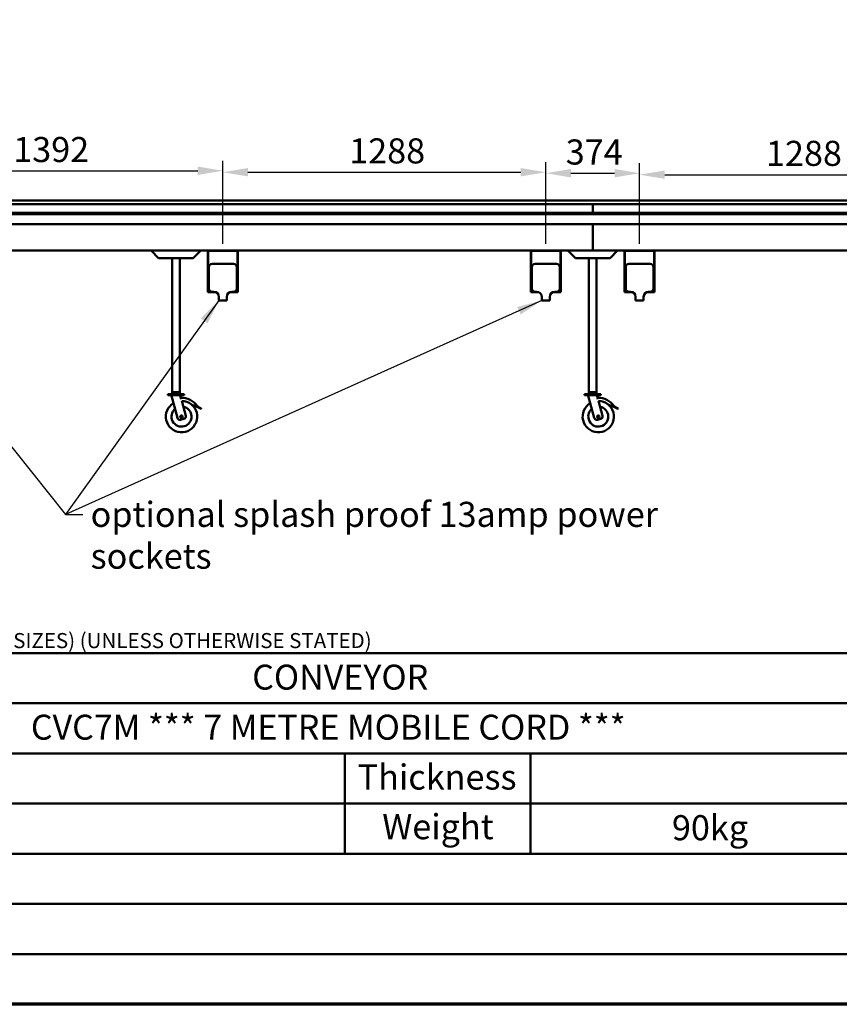
# Model space of a CAD drawing. Units: millimetres. Extents: x 131 to 11680, y 200 to 8200.
# Drawn here: x 2104 to 5372, y 200 to 4125 of the extents above; entities that cross this region are included whole.
import ezdxf
from ezdxf.enums import TextEntityAlignment as Align

# ---------------------------------------------------------------- set-up
doc = ezdxf.new("R2010")
doc.units = ezdxf.units.MM
doc.header["$LTSCALE"] = 40
for name, color, linetype, lineweight in [('Border (ISO)', 7, 'Continuous', 70), ('Dimension (ISO)', 7, 'Continuous', 25), ('Symbol (ISO)', 7, 'Continuous', 25), ('Title (ISO)', 7, 'Continuous', 50), ('Visible (ISO)', 7, 'Continuous', 50)]:
    doc.layers.add(name, color=color, linetype=linetype, lineweight=lineweight)
doc.styles.add('Note Text (ISO)', font='tahoma.ttf')
doc.styles.add('Text Style101', font='tahomabd.ttf')
doc.styles.add('Text Style102', font='tahomabd.ttf')
doc.styles.add('Text Style49', font='tahoma.ttf')
doc.dimstyles.new('Default (ISO)', dxfattribs={"dimscale": 40, "dimtxt": 2.5, "dimasz": 2.5, "dimexe": 1, "dimexo": 2, "dimgap": 0.762, "dimtad": 1, "dimtoh": 1, "dimdec": 1, "dimrnd": 1e-08, "dimzin": 0, "dimdsep": 46, "dimtxsty": 'Note Text (ISO)', "dimcen": 0.09, "dimdle": 10, "dimclrd": 256, "dimclre": 256, "dimclrt": 256, "dimadec": 1, "dimazin": 0, "dimtfac": 1.40208, "dimtmove": 0, "dimatfit": 3, "dimfxl": 1, "dimtolj": 1, "dimtzin": 0, "dimlwd": -1, "dimlwe": -1, "dimarcsym": 0})
doc.dimstyles.new('Default - Method 1b (ISO)$7', dxfattribs={"dimscale": 40, "dimtxt": 2.5, "dimasz": 2.5, "dimexe": 3.175, "dimexo": 0, "dimgap": 0.762, "dimtad": 1, "dimtoh": 1, "dimrnd": 1e-08, "dimtxsty": 'Note Text (ISO)', "dimcen": 0.09, "dimdle": 10, "dimclrd": 256, "dimclre": 256, "dimclrt": 256, "dimazin": 2, "dimtfac": 1.4, "dimtmove": 0, "dimatfit": 3, "dimfxl": 1, "dimtolj": 1, "dimlwd": -1, "dimlwe": -1, "dimarcsym": 0})

# ---------------------------------------------------------------- blocks, each defined once
blk = doc.blocks.new('Borders Default Border')
at = {"layer": 'Border (ISO)', "flags": 128}
blk.add_lwpolyline([(5, 5), (5, 205), (292, 205), (292, 5), (5, 5)], dxfattribs=at)
blk = doc.blocks.new('Title Blocks Moffat2018')
at = {"layer": 'Title (ISO)'}
for p, q in [((113.301, 117.134), (318.301, 117.134)), ((113.301, 112.134), (258.301, 112.134)), ((117.049, 107.134), (248.301, 107.134)), ((193.301, 107.134), (193.301, 97.134)), ((211.836, 97.134), (211.836, 107.134)), ((113.301, 102.134), (318.301, 102.134)), ((113.301, 97.134), (258.301, 97.134)), ((113.301, 92.134), (258.301, 92.134)), ((113.301, 87.134), (318.301, 87.134)), ((113.301, 82.134), (318.301, 82.134))]:
    blk.add_line(p, q, dxfattribs=at)
at = {"layer": 'Title (ISO)', "attachment_point": 2, "style": 'Note Text (ISO)'}
for s, insert, char_height, width in [('\\fTahoma|b0|i0;\\H1.5000;ALL SHEET METAL DIMENSIONS ARE I/S (INSIDE SIZES) (UNLESS OTHERWISE STATED)', (155.409, 119.134), 1.5, 200), ('\\fTahoma|b0|i0;Thickness', (202.51, 106.034), 2.5, 31.6617), ('\\fTahoma|b0|i0;Weight', (202.596, 101.089), 2.5, 31.6617), ('\\fTahoma|b0|i0;90kg', (229.714, 100.984), 2.5, 20.02525)]:
    blk.add_mtext(s, dxfattribs=dict(at, insert=insert, char_height=char_height, width=width))
at = {"layer": 'Title (ISO)'}
for tag, p, height, style in [('PROJECT_001', (184.083, 113.497), 2.486, 'Text Style49'), ('TITLE_001', (162.023, 108.509), 2.486, 'Text Style49'), ('REVISION_NUMBER_001', (388.819, 89.634), 5, 'Text Style102'), ('CREATION_DATE_001', (350.479, 88.606), 2.486, 'Text Style49'), ('Sheet_Size_001', (393.065, 83.387), 2.5, 'Text Style101')]:
    blk.add_attdef(tag, p, '', height=height, dxfattribs=dict(at, style=style))
at = {"layer": 'Title (ISO)', "style": 'Text Style49'}
for tag, p in [('Product_No', (287.615, 116.301)), ('SMStyle', (165.89, 106.037)), ('Thickness', (230.108, 106.037)), ('Legacy', (165.89, 101.037)), ('Quote', (288.255, 100.865))]:
    blk.add_attdef(tag, text='', height=2.486, dxfattribs=at).set_placement(p, align=Align.TOP_CENTER)
for tag, p, rotation in [('SO_001', (279.723, 93.335), 359.99337), ('Initial_View_Scale_001', (344.21, 83.393), 0.00585)]:
    blk.add_attdef(tag, p, '', height=2.486, rotation=rotation, dxfattribs=at)
blk = doc.blocks.new('*D14')
at = {"layer": 'Defpoints', "color": 0, "transparency": 16777216}
for p in [(2914.2, 3522.8), (1521.8, 3151.7), (2914.2, 3151.7)]:
    blk.add_point(p, dxfattribs=at)
at = {"layer": 'Dimension (ISO)', "transparency": 16777216}
for p, q in [((1521.8, 3231.7), (1521.8, 3562.8)), ((2914.2, 3231.7), (2914.2, 3562.8)), ((1621.8, 3522.8), (2814.2, 3522.8))]:
    blk.add_line(p, q, dxfattribs=at)
for points in [[(1621.8, 3539.5), (1621.8, 3506.1), (1521.8, 3522.8)], [(2814.2, 3539.5), (2814.2, 3506.1), (2914.2, 3522.8)]]:
    blk.add_solid(points, dxfattribs=at)
at = {"layer": 'Dimension (ISO)', "transparency": 16777216, "insert": (2078.5, 3657.4), "char_height": 100, "attachment_point": 1, "style": 'Note Text (ISO)'}
blk.add_mtext('\\A1;1392', dxfattribs=at)
blk = doc.blocks.new('*D15')
at = {"layer": 'Defpoints', "color": 0, "transparency": 16777216}
for p in [(4201.9, 3516.9), (2914.2, 3151.7), (4201.9, 3151.7)]:
    blk.add_point(p, dxfattribs=at)
at = {"layer": 'Dimension (ISO)', "transparency": 16777216}
for p, q in [((2914.2, 3231.7), (2914.2, 3556.9)), ((4201.9, 3231.7), (4201.9, 3556.9)), ((3014.2, 3516.9), (4101.9, 3516.9))]:
    blk.add_line(p, q, dxfattribs=at)
for points in [[(3014.2, 3533.6), (3014.2, 3500.3), (2914.2, 3516.9)], [(4101.9, 3533.6), (4101.9, 3500.3), (4201.9, 3516.9)]]:
    blk.add_solid(points, dxfattribs=at)
at = {"layer": 'Dimension (ISO)', "transparency": 16777216, "insert": (3418, 3652), "char_height": 100, "attachment_point": 1, "style": 'Note Text (ISO)'}
blk.add_mtext('\\A1;1288', dxfattribs=at)
blk = doc.blocks.new('*D16')
at = {"layer": 'Defpoints', "color": 0, "transparency": 16777216}
for p in [(4575.9, 3513), (4201.9, 3151.7), (4575.9, 3151.7)]:
    blk.add_point(p, dxfattribs=at)
at = {"layer": 'Dimension (ISO)', "transparency": 16777216}
for p, q in [((4201.9, 3231.7), (4201.9, 3553)), ((4575.9, 3231.7), (4575.9, 3553)), ((4301.9, 3513), (4475.9, 3513))]:
    blk.add_line(p, q, dxfattribs=at)
for points in [[(4301.9, 3529.7), (4301.9, 3496.3), (4201.9, 3513)], [(4475.9, 3529.7), (4475.9, 3496.3), (4575.9, 3513)]]:
    blk.add_solid(points, dxfattribs=at)
at = {"layer": 'Dimension (ISO)', "transparency": 16777216, "insert": (4281.3, 3647.6), "char_height": 100, "attachment_point": 1, "style": 'Note Text (ISO)'}
blk.add_mtext('\\A1;374', dxfattribs=at)
blk = doc.blocks.new('*D17')
at = {"layer": 'Defpoints', "color": 0, "transparency": 16777216}
for p in [(5863.6, 3507.1), (4575.9, 3151.7), (5863.6, 3151.7)]:
    blk.add_point(p, dxfattribs=at)
at = {"layer": 'Dimension (ISO)', "transparency": 16777216}
for p, q in [((4575.9, 3231.7), (4575.9, 3547.1)), ((5863.6, 3231.7), (5863.6, 3547.1)), ((4675.9, 3507.1), (5763.6, 3507.1))]:
    blk.add_line(p, q, dxfattribs=at)
for points in [[(4675.9, 3523.8), (4675.9, 3490.5), (4575.9, 3507.1)], [(5763.6, 3523.8), (5763.6, 3490.5), (5863.6, 3507.1)]]:
    blk.add_solid(points, dxfattribs=at)
at = {"layer": 'Dimension (ISO)', "transparency": 16777216, "insert": (5079.7, 3642.2), "char_height": 100, "attachment_point": 1, "style": 'Note Text (ISO)'}
blk.add_mtext('\\A1;1288', dxfattribs=at)

msp = doc.modelspace()

# ---------------------------------------------------------------- linework, layer by layer
at = {"layer": 'Visible (ISO)'}
for p, q in [((7279.7, 3404.7), (1485.9, 3404.7)), ((1543.4, 3389.7), (4388.9, 3389.7)), ((4388.9, 3387.5), (4388.9, 3389.7)), ((4388.9, 3389.7), (7234.4, 3389.7)), ((4388.9, 3389.7), (4388.9, 3387.5)), ((4388.9, 3387.5), (4388.9, 3356.9)), ((4388.9, 3356.9), (4388.9, 3387.5)), ((7863.8, 3349.7), (913.8, 3349.7)), ((4388.9, 3354.7), (1542.6, 3354.7)), ((1612.6, 3354.7), (4387.6, 3354.7)), ((4387.6, 3353.5), (4387.6, 3354.7)), ((4387.7, 3353.3), (4388.9, 3353.3)), ((4388.9, 3354.7), (4388.9, 3356.9)), ((4388.9, 3356.9), (4388.9, 3354.7)), ((7235.3, 3354.7), (4388.9, 3354.7)), ((4388.9, 3353.3), (4388.9, 3349.7)), ((4388.9, 3349.7), (4388.9, 3353.3)), ((4390.1, 3353.3), (4388.9, 3353.3)), ((4390.3, 3354.7), (7165.3, 3354.7)), ((4390.3, 3353.5), (4390.3, 3354.7)), ((913.8, 3309.7), (7863.8, 3309.7)), ((4388.9, 3309.7), (4388.9, 3206)), ((4388.9, 3206), (4388.9, 3309.7)), ((4387.6, 3204.7), (1612.6, 3204.7)), ((2628.2, 3204.7), (2658.2, 3174.7)), ((2796.2, 3174.7), (2826.2, 3204.7)), ((2854.2, 3203), (2854.2, 3189.9)), ((2855.7, 3203), (2854.2, 3203)), ((2854.2, 3187.4), (2854.2, 3189.9)), ((2854.2, 3043.7), (2854.2, 3187.4)), ((2855.7, 3203), (2855.7, 3189.9)), ((2855.7, 3189.9), (2855.7, 3187.4)), ((2855.7, 3187.4), (2855.7, 3043.7)), ((2855.9, 3203.2), (2855.9, 3204.7)), ((2972.6, 3203.2), (2855.9, 3203.2)), ((2972.6, 3203.2), (2972.6, 3204.7)), ((2972.7, 3189.9), (2972.7, 3203)), ((2972.7, 3203), (2974.2, 3203)), ((2972.7, 3187.4), (2972.7, 3189.9)), ((2972.7, 3043.7), (2972.7, 3187.4)), ((2974.2, 3189.9), (2974.2, 3203)), ((2974.2, 3189.9), (2974.2, 3187.4)), ((2974.2, 3187.4), (2974.2, 3043.7)), ((4141.9, 3203), (4141.9, 3189.9)), ((4143.4, 3203), (4141.9, 3203)), ((4141.9, 3187.4), (4141.9, 3189.9)), ((4141.9, 3043.7), (4141.9, 3187.4)), ((4143.4, 3203), (4143.4, 3189.9)), ((4143.4, 3189.9), (4143.4, 3187.4)), ((4143.4, 3187.4), (4143.4, 3043.7)), ((4143.6, 3203.2), (4143.6, 3204.7)), ((4260.3, 3203.2), (4143.6, 3203.2)), ((4260.3, 3203.2), (4260.3, 3204.7)), ((4260.4, 3189.9), (4260.4, 3203)), ((4260.4, 3203), (4261.9, 3203)), ((4260.4, 3187.4), (4260.4, 3189.9)), ((4260.4, 3043.7), (4260.4, 3187.4)), ((4261.9, 3189.9), (4261.9, 3203)), ((4261.9, 3189.9), (4261.9, 3187.4)), ((4261.9, 3187.4), (4261.9, 3043.7)), ((4289.9, 3204.7), (4319.9, 3174.7)), ((4387.6, 3205.9), (4387.6, 3206.3)), ((4387.6, 3205.9), (4387.6, 3204.7)), ((4390.3, 3204.7), (4387.6, 3204.7)), ((4387.7, 3206), (4388.9, 3206)), ((4390.1, 3206), (4388.9, 3206)), ((4390.3, 3205.9), (4390.3, 3206.3)), ((4390.3, 3204.7), (4390.3, 3205.9)), ((7165.3, 3204.7), (4390.3, 3204.7)), ((4457.9, 3174.7), (4487.9, 3204.7)), ((4515.9, 3203), (4515.9, 3189.9)), ((4517.4, 3203), (4515.9, 3203)), ((4515.9, 3187.4), (4515.9, 3189.9)), ((4515.9, 3043.7), (4515.9, 3187.4)), ((4517.4, 3203), (4517.4, 3189.9)), ((4517.4, 3189.9), (4517.4, 3187.4)), ((4517.4, 3187.4), (4517.4, 3043.7)), ((4517.6, 3203.2), (4517.6, 3204.7)), ((4634.3, 3203.2), (4517.6, 3203.2)), ((4634.3, 3203.2), (4634.3, 3204.7)), ((4634.4, 3189.9), (4634.4, 3203)), ((4634.4, 3203), (4635.9, 3203)), ((4634.4, 3187.4), (4634.4, 3189.9)), ((4634.4, 3043.7), (4634.4, 3187.4)), ((4635.9, 3189.9), (4635.9, 3203)), ((4635.9, 3189.9), (4635.9, 3187.4)), ((4635.9, 3187.4), (4635.9, 3043.7)), ((2658.2, 3174.7), (2796.2, 3174.7)), ((2712.2, 3174.7), (2742.2, 3174.7)), ((2712.2, 2639.7), (2712.2, 3174.7)), ((2742.2, 2639.7), (2742.2, 3174.7)), ((2956.7, 3151.7), (2871.7, 3151.7)), ((4244.4, 3151.7), (4159.4, 3151.7)), ((4319.9, 3174.7), (4457.9, 3174.7)), ((4373.9, 3174.7), (4403.9, 3174.7)), ((4373.9, 2639.7), (4373.9, 3174.7)), ((4403.9, 2639.7), (4403.9, 3174.7)), ((4618.4, 3151.7), (4533.4, 3151.7)), ((2858.7, 3138.7), (2858.7, 3053.7)), ((2969.7, 3053.7), (2969.7, 3138.7)), ((4146.4, 3138.7), (4146.4, 3053.7)), ((4257.4, 3053.7), (4257.4, 3138.7)), ((4520.4, 3138.7), (4520.4, 3053.7)), ((4631.4, 3053.7), (4631.4, 3138.7)), ((2854.2, 3038.7), (2854.2, 3043.7)), ((2854.2, 3038.7), (2855.7, 3038.7)), ((2855.7, 3043.7), (2855.7, 3038.7)), ((2856.7, 3038.7), (2855.7, 3038.7)), ((2887, 3038.7), (2856.7, 3038.7)), ((2871.7, 3040.7), (2878.2, 3040.7)), ((2971.7, 3038.7), (2941.5, 3038.7)), ((2950.2, 3040.7), (2956.7, 3040.7)), ((2971.7, 3038.7), (2972.7, 3038.7)), ((2972.7, 3038.7), (2972.7, 3043.7)), ((2972.7, 3038.7), (2974.2, 3038.7)), ((2974.2, 3043.7), (2974.2, 3038.7)), ((4141.9, 3038.7), (4141.9, 3043.7)), ((4141.9, 3038.7), (4143.4, 3038.7)), ((4143.4, 3043.7), (4143.4, 3038.7)), ((4144.4, 3038.7), (4143.4, 3038.7)), ((4174.7, 3038.7), (4144.4, 3038.7)), ((4159.4, 3040.7), (4165.9, 3040.7)), ((4259.4, 3038.7), (4229.2, 3038.7)), ((4237.9, 3040.7), (4244.4, 3040.7)), ((4259.4, 3038.7), (4260.4, 3038.7)), ((4260.4, 3038.7), (4260.4, 3043.7)), ((4260.4, 3038.7), (4261.9, 3038.7)), ((4261.9, 3043.7), (4261.9, 3038.7)), ((4515.9, 3038.7), (4515.9, 3043.7)), ((4515.9, 3038.7), (4517.4, 3038.7)), ((4517.4, 3043.7), (4517.4, 3038.7)), ((4518.4, 3038.7), (4517.4, 3038.7)), ((4548.7, 3038.7), (4518.4, 3038.7)), ((4533.4, 3040.7), (4539.9, 3040.7)), ((4633.4, 3038.7), (4603.2, 3038.7)), ((4611.9, 3040.7), (4618.4, 3040.7)), ((4633.4, 3038.7), (4634.4, 3038.7)), ((4634.4, 3038.7), (4634.4, 3043.7)), ((4634.4, 3038.7), (4635.9, 3038.7)), ((4635.9, 3043.7), (4635.9, 3038.7)), ((2898.2, 3020.7), (2898.2, 3005.7)), ((2911.2, 3005.7), (2898.2, 3005.7)), ((2917.2, 3005.7), (2911.2, 3005.7)), ((2930.2, 3005.7), (2917.2, 3005.7)), ((2930.2, 3005.7), (2930.2, 3020.7)), ((4185.9, 3020.7), (4185.9, 3005.7)), ((4198.9, 3005.7), (4185.9, 3005.7)), ((4204.9, 3005.7), (4198.9, 3005.7)), ((4217.9, 3005.7), (4204.9, 3005.7)), ((4217.9, 3005.7), (4217.9, 3020.7)), ((4559.9, 3020.7), (4559.9, 3005.7)), ((4572.9, 3005.7), (4559.9, 3005.7)), ((4578.9, 3005.7), (4572.9, 3005.7)), ((4591.9, 3005.7), (4578.9, 3005.7)), ((4591.9, 3005.7), (4591.9, 3020.7)), ((2759.7, 2632.7), (2694.7, 2632.7)), ((2694.7, 2632.7), (2694.7, 2627.7)), ((2712.2, 2639.7), (2742.2, 2639.7)), ((2712.2, 2639.7), (2742.2, 2639.7)), ((2712.2, 2639.7), (2712.2, 2634.7)), ((2742.2, 2634.7), (2712.2, 2634.7)), ((2722.2, 2632.7), (2722.2, 2634.7)), ((2732.2, 2632.7), (2732.2, 2634.7)), ((2742.2, 2639.7), (2742.2, 2634.7)), ((2759.7, 2632.7), (2759.7, 2627.7)), ((4421.4, 2632.7), (4356.4, 2632.7)), ((4356.4, 2632.7), (4356.4, 2627.7)), ((4373.9, 2639.7), (4403.9, 2639.7)), ((4373.9, 2639.7), (4403.9, 2639.7)), ((4373.9, 2639.7), (4373.9, 2634.7)), ((4403.9, 2634.7), (4373.9, 2634.7)), ((4383.9, 2632.7), (4383.9, 2634.7)), ((4393.9, 2632.7), (4393.9, 2634.7)), ((4403.9, 2639.7), (4403.9, 2634.7)), ((4421.4, 2632.7), (4421.4, 2627.7)), ((2694.7, 2627.7), (2759.7, 2627.7)), ((2709.7, 2627.7), (2709.7, 2625.7)), ((2709.7, 2625.7), (2733.4, 2537.3)), ((2744.7, 2627.7), (2744.7, 2625.7)), ((2748.2, 2612.8), (2744.7, 2625.7)), ((2766.1, 2546.1), (2750.2, 2605.2)), ((2800.1, 2591.2), (2815.3, 2582.3)), ((4356.4, 2627.7), (4421.4, 2627.7)), ((4371.4, 2627.7), (4371.4, 2625.7)), ((4371.4, 2625.7), (4395.1, 2537.3)), ((4406.4, 2627.7), (4406.4, 2625.7)), ((4409.9, 2612.8), (4406.4, 2625.7)), ((4427.8, 2546.1), (4411.9, 2605.2)), ((4461.8, 2591.2), (4477, 2582.3)), ((2789.9, 2590.4), (2791.3, 2589.8)), ((2791.3, 2589.8), (2814.2, 2580.6)), ((2815.3, 2582.3), (2814.2, 2580.6)), ((2814.2, 2580.6), (2824.7, 2574.5)), ((2825.7, 2576.2), (2815.3, 2582.3)), ((2827.2, 2573), (2824.7, 2574.5)), ((2825.7, 2576.2), (2828.2, 2574.7)), ((2827.2, 2573), (2828.2, 2574.7)), ((4451.6, 2590.4), (4453, 2589.8)), ((4453, 2589.8), (4475.9, 2580.6)), ((4477, 2582.3), (4475.9, 2580.6)), ((4475.9, 2580.6), (4486.4, 2574.5)), ((4487.4, 2576.2), (4477, 2582.3)), ((4488.9, 2573), (4486.4, 2574.5)), ((4487.4, 2576.2), (4489.9, 2574.7)), ((4488.9, 2573), (4489.9, 2574.7)), ((2745.7, 2530.2), (2759, 2533.8)), ((4407.4, 2530.2), (4420.7, 2533.8))]:
    msp.add_line(p, q, dxfattribs=at)
for centre in [(2749.5, 2542.7), (4411.2, 2542.7)]:
    msp.add_circle(centre, 5, dxfattribs=at)
for centre, radius, start, end in [((2871.7, 3138.7), 13, 90, 180), ((2956.7, 3138.7), 13, 0, 90), ((4159.4, 3138.7), 13, 90, 180), ((4244.4, 3138.7), 13, 0, 90), ((4533.4, 3138.7), 13, 90, 180), ((4618.4, 3138.7), 13, 0, 90), ((2871.7, 3053.7), 13, 180, 270), ((2878.2, 3020.7), 20, 0, 90), ((2950.2, 3020.7), 20, 90, 180), ((2956.7, 3053.7), 13, 270, 0), ((4159.4, 3053.7), 13, 180, 270), ((4165.9, 3020.7), 20, 0, 90), ((4237.9, 3020.7), 20, 90, 180), ((4244.4, 3053.7), 13, 270, 0), ((4533.4, 3053.7), 13, 180, 270), ((4539.9, 3020.7), 20, 0, 90), ((4611.9, 3020.7), 20, 90, 180), ((4618.4, 3053.7), 13, 270, 0), ((2749.5, 2542.7), 62.5, 120.6916, 51.0692), ((2749.5, 2542.7), 75, 33.6489, 91.9826), ((2749.5, 2542.7), 62.5, 51.0692, 89.3084), ((2795, 2599.1), 10, 231.0692, 248.1388), ((4411.2, 2542.7), 62.5, 120.6916, 51.0692), ((4411.2, 2542.7), 75, 33.6489, 91.9826), ((4411.2, 2542.7), 62.5, 51.0692, 89.3084), ((4456.7, 2599.1), 10, 231.0692, 248.1388), ((2749.5, 2542.7), 40, 129.9984, 80.0016), ((4411.2, 2542.7), 40, 129.9984, 80.0016), ((2743.1, 2539.9), 10, 195, 285), ((2756.4, 2543.5), 10, 285, 15), ((4404.8, 2539.9), 10, 195, 285), ((4418.1, 2543.5), 10, 285, 15)]:
    msp.add_arc(centre, radius, start, end, dxfattribs=at)
for points, knots in [([(4387.4, 3354.5), (4387.2, 3354.3), (4387, 3353.5), (4386.8, 3352.7), (4386.8, 3352.6), (4386.8, 3352.5), (4386.7, 3352.5)], [0.343937, 0.343937, 0.343937, 0.343937, 1.446259, 1.446259, 1.446259, 1.570796, 1.570796, 1.570796, 1.570796]), ([(4386.7, 3352.5), (4387, 3352.9), (4387.2, 3353.3), (4387.5, 3353.4), (4387.5, 3353.4), (4387.6, 3353.5), (4387.6, 3353.5)], [0, 0, 0, 0, 1.350716, 1.350716, 1.350716, 1.570796, 1.570796, 1.570796, 1.570796]), ([(4386.7, 3352.5), (4387.2, 3352.7), (4387.6, 3352.9), (4387.7, 3353.2), (4387.7, 3353.2), (4387.7, 3353.3), (4387.7, 3353.3)], [0, 0, 0, 0, 1.350716, 1.350716, 1.350716, 1.570796, 1.570796, 1.570796, 1.570796]), ([(4386.7, 3352.5), (4387.6, 3352.7), (4388.4, 3352.9), (4388.7, 3353.1), (4388.9, 3353.1), (4388.9, 3353.2), (4388.9, 3353.3)], [0, 0, 0, 0, 1.109068, 1.109068, 1.109068, 1.570796, 1.570796, 1.570796, 1.570796]), ([(4388.9, 3353.3), (4388.9, 3353.1), (4389.4, 3352.9), (4390.2, 3352.7), (4390.5, 3352.6), (4390.8, 3352.5), (4391.1, 3352.5)], [0, 0, 0, 0, 1.109068, 1.109068, 1.109068, 1.570796, 1.570796, 1.570796, 1.570796]), ([(4391.1, 3352.5), (4390.7, 3352.7), (4390.3, 3352.9), (4390.2, 3353.2), (4390.2, 3353.2), (4390.1, 3353.3), (4390.1, 3353.3)], [0, 0, 0, 0, 1.350716, 1.350716, 1.350716, 1.570796, 1.570796, 1.570796, 1.570796]), ([(4391.1, 3352.5), (4390.9, 3352.9), (4390.7, 3353.3), (4390.4, 3353.4), (4390.4, 3353.4), (4390.3, 3353.5), (4390.3, 3353.5)], [0, 0, 0, 0, 1.350716, 1.350716, 1.350716, 1.570796, 1.570796, 1.570796, 1.570796]), ([(4391.1, 3352.5), (4390.9, 3353.3), (4390.7, 3354.1), (4390.5, 3354.4), (4390.5, 3354.5), (4390.5, 3354.5), (4390.5, 3354.5)], [0, 0, 0, 0, 1.102322, 1.102322, 1.102322, 1.22686, 1.22686, 1.22686, 1.22686]), ([(2856.7, 3202.2), (2856.3, 3202.4), (2855.9, 3202.6), (2855.8, 3202.9), (2855.8, 3202.9), (2855.7, 3203), (2855.7, 3203)], [0, 0, 0, 0, 1.350716, 1.350716, 1.350716, 1.570796, 1.570796, 1.570796, 1.570796]), ([(2856.7, 3202.2), (2856.5, 3202.6), (2856.3, 3203), (2856, 3203.1), (2856, 3203.1), (2855.9, 3203.2), (2855.9, 3203.2)], [0, 0, 0, 0, 1.350716, 1.350716, 1.350716, 1.570796, 1.570796, 1.570796, 1.570796]), ([(2971.7, 3202.2), (2972, 3202.6), (2972.2, 3203), (2972.5, 3203.1), (2972.5, 3203.1), (2972.6, 3203.2), (2972.6, 3203.2)], [0, 0, 0, 0, 1.350716, 1.350716, 1.350716, 1.570796, 1.570796, 1.570796, 1.570796]), ([(2971.7, 3202.2), (2972.2, 3202.4), (2972.6, 3202.6), (2972.7, 3202.9), (2972.7, 3202.9), (2972.7, 3203), (2972.7, 3203)], [0, 0, 0, 0, 1.350716, 1.350716, 1.350716, 1.570796, 1.570796, 1.570796, 1.570796]), ([(4144.4, 3202.2), (4144, 3202.4), (4143.6, 3202.6), (4143.5, 3202.9), (4143.5, 3202.9), (4143.4, 3203), (4143.4, 3203)], [0, 0, 0, 0, 1.350716, 1.350716, 1.350716, 1.570796, 1.570796, 1.570796, 1.570796]), ([(4144.4, 3202.2), (4144.2, 3202.6), (4144, 3203), (4143.7, 3203.1), (4143.7, 3203.1), (4143.6, 3203.2), (4143.6, 3203.2)], [0, 0, 0, 0, 1.350716, 1.350716, 1.350716, 1.570796, 1.570796, 1.570796, 1.570796]), ([(4259.4, 3202.2), (4259.7, 3202.6), (4259.9, 3203), (4260.2, 3203.1), (4260.2, 3203.1), (4260.3, 3203.2), (4260.3, 3203.2)], [0, 0, 0, 0, 1.350716, 1.350716, 1.350716, 1.570796, 1.570796, 1.570796, 1.570796]), ([(4259.4, 3202.2), (4259.9, 3202.4), (4260.3, 3202.6), (4260.4, 3202.9), (4260.4, 3202.9), (4260.4, 3203), (4260.4, 3203)], [0, 0, 0, 0, 1.350716, 1.350716, 1.350716, 1.570796, 1.570796, 1.570796, 1.570796]), ([(4386.7, 3206.9), (4387, 3206.4), (4387.2, 3206), (4387.5, 3205.9), (4387.5, 3205.9), (4387.6, 3205.9), (4387.6, 3205.9)], [0, 0, 0, 0, 0.859892, 0.859892, 0.859892, 1, 1, 1, 1]), ([(4386.7, 3206.9), (4387.2, 3206.6), (4387.6, 3206.4), (4387.7, 3206.1), (4387.7, 3206.1), (4387.7, 3206), (4387.7, 3206)], [0, 0, 0, 0, 0.859892, 0.859892, 0.859892, 1, 1, 1, 1]), ([(4387.6, 3204.7), (4387.4, 3204.7), (4387.2, 3205.1), (4387, 3205.9), (4386.9, 3206.2), (4386.8, 3206.5), (4386.7, 3206.9)], [-1, -1, -1, -1, -0.293945, -0.293945, -0.293945, 0, 0, 0, 0]), ([(4388.8, 3206.2), (4388.6, 3206.3), (4388.2, 3206.5), (4387.7, 3206.6), (4387.4, 3206.7), (4387.1, 3206.8), (4386.7, 3206.9)], [-0.7810431, -0.7810431, -0.7810431, -0.7810431, -0.2939453, -0.2939453, -0.2939453, 0, 0, 0, 0]), ([(4389.1, 3206.2), (4389.3, 3206.3), (4389.7, 3206.5), (4390.2, 3206.6), (4390.5, 3206.7), (4390.8, 3206.8), (4391.1, 3206.9)], [-0.7810431, -0.7810431, -0.7810431, -0.7810431, -0.2939453, -0.2939453, -0.2939453, 0, 0, 0, 0]), ([(4391.1, 3206.9), (4390.7, 3206.6), (4390.3, 3206.4), (4390.2, 3206.1), (4390.2, 3206.1), (4390.1, 3206), (4390.1, 3206)], [0, 0, 0, 0, 0.859892, 0.859892, 0.859892, 1, 1, 1, 1]), ([(4391.1, 3206.9), (4390.9, 3206.4), (4390.7, 3206), (4390.4, 3205.9), (4390.4, 3205.9), (4390.3, 3205.9), (4390.3, 3205.9)], [0, 0, 0, 0, 0.859892, 0.859892, 0.859892, 1, 1, 1, 1]), ([(4390.5, 3204.8), (4390.6, 3205), (4390.8, 3205.4), (4390.9, 3205.9), (4391, 3206.2), (4391.1, 3206.5), (4391.1, 3206.9)], [-0.7810431, -0.7810431, -0.7810431, -0.7810431, -0.2939453, -0.2939453, -0.2939453, 0, 0, 0, 0]), ([(4518.4, 3202.2), (4518, 3202.4), (4517.6, 3202.6), (4517.5, 3202.9), (4517.5, 3202.9), (4517.4, 3203), (4517.4, 3203)], [0, 0, 0, 0, 1.350716, 1.350716, 1.350716, 1.570796, 1.570796, 1.570796, 1.570796]), ([(4518.4, 3202.2), (4518.2, 3202.6), (4518, 3203), (4517.7, 3203.1), (4517.7, 3203.1), (4517.6, 3203.2), (4517.6, 3203.2)], [0, 0, 0, 0, 1.350716, 1.350716, 1.350716, 1.570796, 1.570796, 1.570796, 1.570796]), ([(4633.4, 3202.2), (4633.7, 3202.6), (4633.9, 3203), (4634.2, 3203.1), (4634.2, 3203.1), (4634.3, 3203.2), (4634.3, 3203.2)], [0, 0, 0, 0, 1.350716, 1.350716, 1.350716, 1.570796, 1.570796, 1.570796, 1.570796]), ([(4633.4, 3202.2), (4633.9, 3202.4), (4634.3, 3202.6), (4634.4, 3202.9), (4634.4, 3202.9), (4634.4, 3203), (4634.4, 3203)], [0, 0, 0, 0, 1.350716, 1.350716, 1.350716, 1.570796, 1.570796, 1.570796, 1.570796])]:
    msp.add_open_spline(points, degree=3, knots=knots, dxfattribs=at)
for points in [[(4387.6, 3354.7), (4387.5, 3354.7), (4387.5, 3354.6), (4387.4, 3354.5)], [(4390.5, 3354.5), (4390.4, 3354.6), (4390.4, 3354.7), (4390.3, 3354.7)], [(4388.9, 3206), (4388.9, 3206.1), (4388.9, 3206.1), (4388.8, 3206.2)], [(4388.9, 3206), (4388.9, 3206.1), (4389, 3206.1), (4389.1, 3206.2)], [(4390.3, 3204.7), (4390.4, 3204.7), (4390.4, 3204.7), (4390.5, 3204.8)]]:
    msp.add_open_spline(points, degree=3, dxfattribs=at)

# ---------------------------------------------------------------- block references
at = {"xscale": 40, "yscale": 40, "zscale": 40}
msp.add_blockref('Borders Default Border', (0, 0), dxfattribs=at)
ref = msp.add_blockref('Title Blocks Moffat2018', (-4332, -3085.4), dxfattribs=dict(xscale=40, yscale=40, zscale=40))
ref.add_attrib('PROJECT_001', 'CONVEYOR', (3031.3, 1454.5), dxfattribs={"layer": 'Title (ISO)', "height": 99.42, "style": 'Text Style49'})
ref.add_attrib('TITLE_001', 'CVC7M *** 7 METRE MOBILE CORD ***', (2148.9, 1255), dxfattribs={"layer": 'Title (ISO)', "height": 99.42, "style": 'Text Style49'})

# ---------------------------------------------------------------- texts
at = {"layer": 'Symbol (ISO)', "insert": (2387.1, 2203.1), "char_height": 100, "width": 2631.524, "attachment_point": 1, "style": 'Note Text (ISO)'}
msp.add_mtext('\\fTahoma|b0|i0;optional splash proof 13amp power sockets', dxfattribs=at)

# ---------------------------------------------------------------- dimensions: what is measured, and where the dimension line sits
at = {"layer": 'Dimension (ISO)'}
for base, p1, p2, picture, middle in [((2914.2, 3522.8), (1521.8, 3151.7), (2914.2, 3151.7), '*D14', (2218, 3522.8)), ((4201.9, 3516.9), (2914.2, 3151.7), (4201.9, 3151.7), '*D15', (3558.1, 3516.9)), ((4575.9, 3513), (4201.9, 3151.7), (4575.9, 3151.7), '*D16', (4388.9, 3513)), ((5863.6, 3507.1), (4575.9, 3151.7), (5863.6, 3151.7), '*D17', (5219.8, 3507.1))]:
    dim = msp.add_linear_dim(base=base, p1=p1, p2=p2, angle=180, dimstyle='Default (ISO)', override={"dimgap": 0.762, "dimtoh": 0, "dimdec": 0, "dimtol": 0, "dimlim": 0, "dimtp": 0, "dimtm": 0, "dimtdec": 2, "dimtofl": 0, "dimatfit": 1}, dxfattribs=at)
    dim.commit()
    dim.dimension.update_dxf_attribs({"geometry": picture, "text_midpoint": middle, "dimtype": 160})

# ---------------------------------------------------------------- leaders
at = {"layer": 'Symbol (ISO)', "annotation_type": 0, "has_hookline": 1, "hookline_direction": 0, "text_width": 2625.9}
msp.add_leader([(1579.3, 3038.7), (2287.1, 2153.1), (2356.6, 2153.1)], dimstyle='Default - Method 1b (ISO)$7', override={"dimtad": 0}, dxfattribs=at)
at = {"layer": 'Symbol (ISO)'}
for points in [[(4185.9, 3005.7), (2287.1, 2153.1)], [(2898.2, 3005.7), (2287.1, 2153.1)]]:
    msp.add_leader(points, dimstyle='Default - Method 1b (ISO)$7', override={"dimtad": 0}, dxfattribs=at)

doc.saveas('drawing.dxf')
